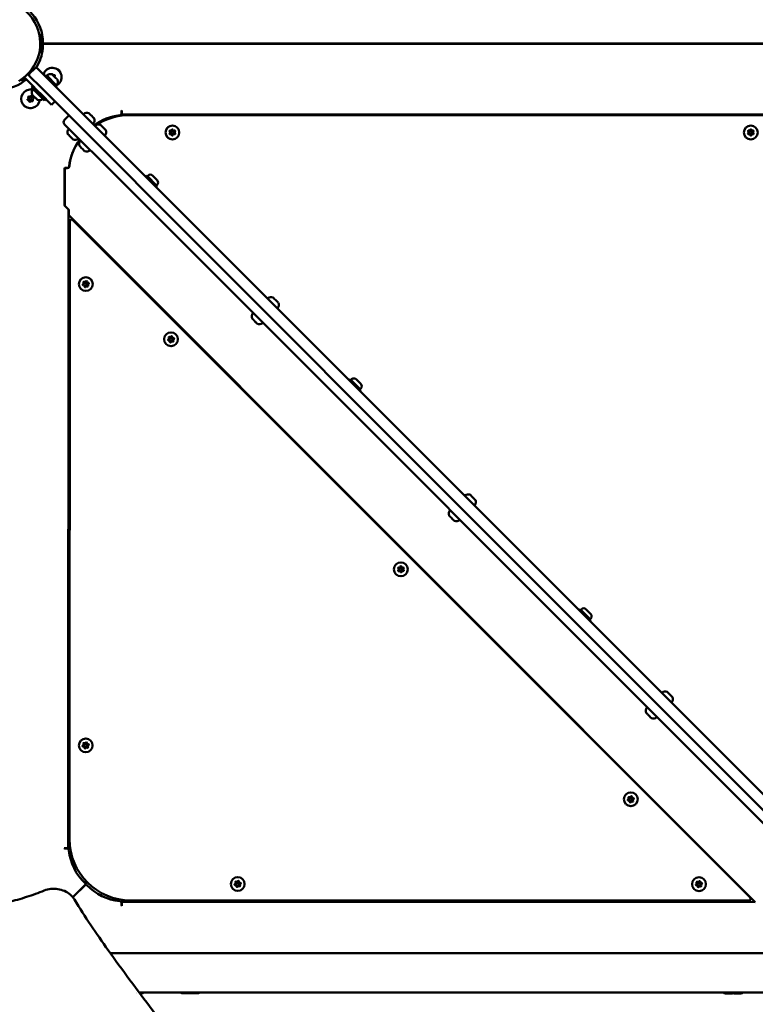
# Model space of a CAD drawing. Units: millimetres. Extents: x -2845 to 9603, y 0 to 25646.
# Drawn here: x 3235 to 4026, y 18918 to 19978 of the extents above; entities that cross this region are included whole.
import ezdxf

# ---------------------------------------------------------------- set-up
doc = ezdxf.new("R2010")
doc.units = ezdxf.units.MM
doc.layers.add('MD_Visible', color=7, linetype='Continuous', lineweight=50)

# ---------------------------------------------------------------- blocks, each defined once
blk = doc.blocks.new('CustomObjectsInViewport8_0')
at = {"layer": 'MD_Visible'}
for p, q in [((3258.9, 2112), (3256, 2111.7)), ((3256.7, 2106.7), (3256.9, 2106.7)), ((3256.9, 2098.7), (3256.7, 2098.7)), ((3256.8, 2105.2), (3256.9, 2105.2)), ((3256.9, 2105.1), (3256.8, 2105.1)), ((3256.9, 2100.3), (3256.8, 2100.3)), ((3256.9, 2100.2), (3256.8, 2100.2)), ((3256.9, 2097.9), (3256.9, 2107.4)), ((3257, 2107.4), (3256.9, 2107.4)), ((3257.8, 2106.9), (3259.5, 2106.9)), ((3257.9, 2106.7), (3259.5, 2106.7)), ((3258, 2098.9), (3258, 2106.5)), ((3258, 2105.2), (3259.5, 2105.2)), ((3259.5, 2100.5), (3258, 2100.5)), ((3259.5, 2107.9), (3259.5, 2106.9)), ((3259.5, 2102.9), (3259.5, 2106.9)), ((4161.2, 2102.9), (3259.5, 2102.9)), ((3259.5, 2102.5), (4161.2, 2102.5)), ((3259.5, 2098.5), (3259.5, 2102.5)), ((3259.5, 2098.5), (3259.5, 2097.5)), ((3336.8, 2102.9), (3336.8, 2102.5)), ((3710.4, 2102.5), (3710.4, 2102.9)), ((3741.4, 2102.9), (3741.4, 2102.5)), ((3256, 2093.7), (3258.9, 2093.4)), ((3257, 2097.9), (3256.9, 2097.9)), ((3261.9, 2044.1), (3239.5, 2066.5)), ((3245.2, 2067.9), (3243.2, 2069.8)), ((3251.1, 2076.1), (3245.4, 2070.4)), ((3257.7, 2055.3), (3245.4, 2067.6)), ((3253.9, 2076.1), (3266.2, 2063.7)), ((3263.5, 2068.7), (3262.4, 2067.6)), ((3274.8, 2057.4), (3263.5, 2068.7)), ((3269.9, 2069.4), (3269.8, 2069.4)), ((3270.2, 2069.1), (3269.9, 2069.4)), ((3271.9, 2067.4), (3270.2, 2069.1)), ((3271.9, 2067.4), (3272.4, 2066.9)), ((3272.6, 2066.7), (3272.4, 2066.9)), ((3273.7, 2065.6), (3272.6, 2066.7)), ((3238.7, 2061.6), (3236.3, 2064.1)), ((3248.9, 2057), (3247.5, 2055.6)), ((3263.1, 2042.9), (3248.9, 2057)), ((3673.7, 1656.1), (3266.2, 2063.7)), ((3274.6, 2064.7), (3273.7, 2065.6)), ((3274.8, 2057.4), (3273.7, 2056.3)), ((3274.7, 2064.6), (3274.6, 2064.7)), ((3274.7, 2064.6), (3274.9, 2064.4)), ((3275.1, 2064.2), (3274.9, 2064.4)), ((3275.5, 2063.8), (3275.1, 2064.2)), ((3261.6, 2041.5), (3247.5, 2055.6)), ((3253.8, 2042.2), (3248.3, 2047.7)), ((3252.5, 2053.5), (3252.5, 2053.5)), ((3257.7, 2055.3), (3665.2, 1647.6)), ((3259.6, 2046.4), (3259.5, 2046.4)), ((3263.1, 2042.9), (3261.6, 2041.5)), ((3268.9, 2037), (3261.9, 2044.1)), ((3268.9, 2037), (3272.4, 2040.5)), ((3282.7, 2020.3), (3287.7, 2025.3)), ((3309.3, 2027.7), (3309.4, 2027.7)), ((3309.6, 2027.4), (3309.4, 2027.7)), ((3309.6, 2027.4), (3310.9, 2026.1)), ((3310.9, 2026.1), (3311.9, 2025.2)), ((3311.9, 2025.2), (3313.7, 2023.3)), ((3344.7, 2030.7), (3344.2, 2030.4)), ((3344.2, 2030.4), (3344.2, 2027.5)), ((3344.7, 2030.4), (3344.7, 2030.7)), ((3344.7, 2026.4), (3344.7, 2030.4)), ((3344.7, 2026.4), (3344.7, 2025.2)), ((4076, 2026.4), (3344.7, 2026.4)), ((4068.4, 2025.7), (3352.4, 2025.7)), ((3340.7, 1958.1), (3282.7, 2016.1)), ((3313.7, 2023.3), (3314.1, 2023)), ((3314.1, 2023), (3314.2, 2022.8)), ((3314.4, 2022.7), (3314.2, 2022.8)), ((3314.4, 2022.7), (3314.8, 2022.3)), ((3314.8, 2022.3), (3314.8, 2022.2)), ((3322, 2015), (3321.7, 2015.3)), ((3321.7, 2015.3), (3321.7, 2015.3)), ((3322, 2015), (3323.3, 2013.7)), ((3323.3, 2013.7), (3324.2, 2012.8)), ((3286.7, 2005.1), (3287.8, 2004)), ((3287.8, 2004), (3287.8, 2004)), ((3288.4, 2003.4), (3290.6, 2001.2)), ((3324.2, 2012.8), (3326.1, 2011)), ((3326.1, 2011), (3326.4, 2010.6)), ((3326.4, 2010.6), (3326.6, 2010.4)), ((3326.7, 2010.3), (3326.6, 2010.4)), ((3326.7, 2010.3), (3327.1, 2009.9)), ((3327.1, 2009.9), (3327.2, 2009.8)), ((3291.2, 2000.6), (3291.1, 2000.6)), ((3291.2, 2000.6), (3292.3, 1999.5)), ((3299, 1992.7), (3300.1, 1991.6)), ((3292.3, 1987), (3292.2, 1987)), ((3300.2, 1991.6), (3300.1, 1991.6)), ((3300.7, 1991), (3302.9, 1988.8)), ((3303.5, 1988.2), (3303.5, 1988.2)), ((3303.5, 1988.2), (3304.6, 1987.1)), ((3282.8, 1968.1), (3283.1, 1968.6)), ((3283.1, 1968.1), (3282.8, 1968.1)), ((3283.4, 1968.9), (3283.1, 1968.4)), ((3283.1, 1968.6), (3286, 1968.6)), ((3283.1, 1968.4), (3283.2, 1968.4)), ((3283.1, 1968.1), (3283.1, 1928.3)), ((3283.2, 1968.4), (3283.2, 1928.2)), ((3286.2, 1968.9), (3283.4, 1968.9)), ((3371.4, 1960.7), (3370.3, 1959.6)), ((3382.8, 1949.4), (3371.4, 1960.7)), ((3372.9, 1960.8), (3372.1, 1960)), ((3377.6, 1960.8), (3382.8, 1955.6)), ((3340.7, 1958.1), (4065.8, 1232.6)), ((3382.8, 1950.9), (3382, 1950.1)), ((3382.8, 1949.4), (3381.6, 1948.3)), ((3287.1, 1924.3), (3283.1, 1928.3)), ((3283.2, 1928.2), (3287.7, 1923.8)), ((3286.9, 1236.8), (3287.1, 1924.3)), ((3287.1, 1924.3), (3287.7, 1923.8)), ((3287.7, 1923.8), (3287.5, 1923.6)), ((3287.5, 1917.9), (3287.5, 1923.6)), ((4026.2, 1178.8), (3287.5, 1917.9)), ((3288.6, 1911.4), (3288.4, 1246.5)), ((4020.8, 1183.7), (3292, 1912.8)), ((3317.3, 1887.6), (3317.3, 1888.1)), ((3318.5, 1886.9), (3318.2, 1886.6)), ((3507.8, 1829.1), (3507.5, 1829.4)), ((3507.5, 1829.4), (3507.5, 1829.4)), ((3507.8, 1829.1), (3509.1, 1827.8)), ((3509.1, 1827.8), (3510.1, 1826.9)), ((3510.1, 1826.9), (3511.9, 1825.1)), ((3511.9, 1825.1), (3512.3, 1824.7)), ((3512.3, 1824.7), (3512.4, 1824.5)), ((3512.5, 1824.4), (3512.4, 1824.5)), ((3512.5, 1824.4), (3512.9, 1824)), ((3512.9, 1824), (3513, 1823.9)), ((3484.8, 1806.8), (3485.9, 1805.7)), ((3486, 1805.7), (3485.9, 1805.7)), ((3486.6, 1805.1), (3488.7, 1802.9)), ((3489.4, 1802.3), (3489.3, 1802.3)), ((3489.4, 1802.3), (3490.5, 1801.2)), ((3590.6, 1741.5), (3589.5, 1740.4)), ((3601.9, 1730.2), (3590.6, 1741.5)), ((3592, 1741.5), (3591.3, 1740.8)), ((3596.8, 1741.5), (3601.9, 1736.4)), ((3601.9, 1730.2), (3600.8, 1729)), ((3601.9, 1731.6), (3601.2, 1730.9)), ((3673.7, 1656.1), (3764, 1565.8)), ((3755.5, 1557.3), (3665.2, 1647.6)), ((3719.9, 1616.9), (3719.6, 1617.2)), ((3719.6, 1617.2), (3719.6, 1617.2)), ((3719.9, 1616.9), (3721.2, 1615.6)), ((3721.2, 1615.6), (3722.1, 1614.7)), ((3722.1, 1614.7), (3724, 1612.9)), ((3724, 1612.9), (3724.3, 1612.5)), ((3724.3, 1612.5), (3724.5, 1612.3)), ((3724.6, 1612.2), (3724.5, 1612.3)), ((3724.6, 1612.2), (3725, 1611.8)), ((3725, 1611.8), (3725.1, 1611.7)), ((3696.9, 1594.6), (3698, 1593.5)), ((3698.1, 1593.5), (3698, 1593.5)), ((3698.6, 1592.9), (3700.8, 1590.7)), ((3701.4, 1590.1), (3701.4, 1590.1)), ((3701.4, 1590.1), (3702.5, 1589)), ((4171.4, 1158.1), (3764, 1565.8)), ((3755.5, 1557.3), (4162.9, 1149.6)), ((3838, 1493.9), (3836.9, 1492.8)), ((3849.3, 1482.6), (3838, 1493.9)), ((3839.5, 1494), (3838.7, 1493.2)), ((3844.2, 1494), (3849.4, 1488.8)), ((3849.4, 1484.1), (3848.6, 1483.3)), ((3849.3, 1482.6), (3848.2, 1481.5)), ((3932, 1404.8), (3931.7, 1405)), ((3931.7, 1405), (3931.7, 1405)), ((3932, 1404.8), (3933.3, 1403.4)), ((3933.3, 1403.4), (3934.2, 1402.5)), ((3934.2, 1402.5), (3936, 1400.7)), ((3936, 1400.7), (3936.4, 1400.3)), ((3936.4, 1400.3), (3936.6, 1400.2)), ((3936.7, 1400), (3936.6, 1400.2)), ((3936.7, 1400), (3937.1, 1399.6)), ((3937.1, 1399.6), (3937.2, 1399.5)), ((3909, 1382.5), (3910.1, 1381.4)), ((3910.1, 1381.3), (3910.1, 1381.4)), ((3910.7, 1380.7), (3912.9, 1378.6)), ((3913.5, 1377.9), (3913.5, 1378)), ((3913.5, 1377.9), (3914.6, 1376.8)), ((3283, 1236.3), (3282.7, 1236.8)), ((3282.7, 1236.8), (3282.9, 1236.8)), ((3282.9, 1236.8), (3286.9, 1236.8)), ((3285.8, 1236.3), (3283, 1236.3)), ((3288.9, 1236.8), (3286.9, 1236.8)), ((3288.9, 1238.4), (3288.9, 1236.8)), ((3994.6, 1209.9), (3994.9, 1210.2)), ((3995.5, 1209), (3996, 1209)), ((3306, 1198.2), (3291.8, 1184)), ((3306.1, 1198.1), (3291.9, 1183.9)), ((3304.5, 1198.5), (3305.1, 1199)), ((3304.5, 1198.5), (3305.1, 1199)), ((3304.5, 1198.5), (3304.5, 1198.5)), ((3306.4, 1196.6), (3307, 1197.2)), ((3306.4, 1196.6), (3307, 1197.2)), ((3306.4, 1196.6), (3306.4, 1196.6)), ((3344.2, 1177.8), (3344.2, 1175)), ((3344.7, 1181), (3344.7, 1179)), ((3346.3, 1181), (3344.7, 1181)), ((3344.7, 1179), (4026.2, 1178.8)), ((3344.7, 1175), (3344.7, 1179)), ((3354.4, 1180.5), (4019.4, 1180.3)), ((3344.2, 1175), (3344.7, 1174.7)), ((3344.7, 1174.7), (3344.7, 1175)), ((3332.2, 1123.9), (4116.2, 1123.9)), ((3360.2, 1081.5), (3360.2, 1081.5)), ((3363.2, 1081.5), (3363.2, 1081.5)), ((3363.3, 1081.5), (4116.2, 1081.5)), ((3360.9, 1080.7), (3360.9, 1080.7)), ((3363.9, 1080.7), (3363.9, 1080.7)), ((3366.3, 1080.7), (3364, 1080.7)), ((3417.3, 1080.6), (3410, 1080.7)), ((3426.5, 1080.6), (3419.2, 1080.6)), ((4001.6, 1080.5), (3994.3, 1080.5)), ((4010.9, 1080.5), (4003.6, 1080.5))]:
    blk.add_line(p, q, dxfattribs=at)
for centre in [(3246.4, 2043.2), (3399.1, 2007.1), (4021.6, 2007.1), (3305.9, 1843.9), (3397.6, 1784.5), (3645, 1536.9), (3305.8, 1347.4), (3892.5, 1289.4), (3469.4, 1198.2), (3965.9, 1198.1)]:
    blk.add_circle(centre, 1.5, dxfattribs=at)
at = {"layer": 'MD_Visible', "extrusion": (0, 0, -1)}
for centre in [(-3399.1, 2007.1), (-4021.6, 2007.1), (-3305.9, 1843.9), (-3397.6, 1784.5), (-3645, 1536.9), (-3305.8, 1347.4), (-3892.5, 1289.4), (-3469.4, 1198.2), (-3965.9, 1198.1)]:
    blk.add_circle(centre, 7.44, dxfattribs=at)
for centre, radius, start, end in [((-3210.4, 2102.7), 46.5, 330, 240), ((-3210.4, 2102.7), 49.5, 135.1081, 173.9162), ((-3210.4, 2102.7), 47.5, 168.9467, 174.5865), ((-3257, 2106.5), 0.99, 90, 180), ((-3257, 2098.9), 0.99, 180, 270), ((-3210.4, 2102.7), 49.5, 186.0838, 211.788), ((-3210.4, 2102.7), 47.5, 185.4137, 191.0425), ((-3246.8, 2069), 2, 315.0138, 45.0138), ((-3269.8, 2066.6), 10, 17.6192, 242.4784), ((-3264.6, 2068.3), 0.5, 321.4863, 54.7304), ((-3267.7, 2063.9), 5.93, 54.7304, 110.9696), ((-3269.6, 2069.4), 0.647, 28.9947, 161.4956), ((-3272.1, 2068.2), 0.647, 68.5044, 221.4956), ((-3210.8, 2102.5), 49.5, 231.0015, 265.0941), ((-3210.6, 2102.7), 47.5, 232.2093, 236.1333), ((-3240.9, 2063.6), 2, 52.2093, 76.3889), ((-3274.4, 2058.5), 0.5, 215.2972, 308.5413), ((-3274.5, 2064.4), 0.25, 128.037, 135.0138), ((-3270, 2061.7), 5.93, 159.058, 215.2972), ((-3246.4, 2043.2), 10, 188.3478, 102.8986), ((-3244.5, 2045.2), 0.647, 328.5044, 121.4956), ((-3247.1, 2045.9), 0.647, 28.5044, 181.4956), ((-3253.7, 2049.9), 5.93, 340.1577, 35.2972), ((-3248.6, 2048.1), 0.5, 315.0138, 340.1577), ((-3249.3, 2053.1), 0.5, 35.2972, 135.0138), ((-3242.8, 2039.1), 4.7, 287.138, 334.4559), ((-3243.8, 2042.5), 0.647, 268.5044, 61.4956), ((-3245.7, 2040.6), 0.647, 208.5044, 1.4956), ((-3248.4, 2041.3), 0.647, 148.5044, 301.4956), ((-3249.1, 2043.9), 0.647, 88.5044, 241.4956), ((-3254.1, 2042.6), 0.5, 289.8699, 315.0138), ((-3256, 2047.7), 5.93, 234.7304, 289.8699), ((-3259.1, 2043.3), 0.5, 135.0138, 234.7304), ((-3304, 2026.6), 0.5, 315.0138, 54.7304), ((-3307.1, 2022.2), 5.93, 54.7304, 109.8699), ((-3309, 2027.3), 0.5, 109.8699, 135.0138), ((-3348, 1969.3), 56.5, 54.1188, 84.3501), ((-3342.2, 2027.5), 2, 179.9986, 264.3501), ((-3284.9, 2018.2), 3, 315.0138, 45.0138), ((-3313.8, 2016.8), 0.5, 215.2972, 315.0138), ((-3313.9, 2022.8), 0.25, 115.3961, 135.0138), ((-3309.4, 2020), 5.93, 160.1577, 215.2972), ((-3314.5, 2021.8), 0.5, 135.0138, 160.1577), ((-3316.4, 2014.3), 0.5, 315.0138, 54.7304), ((-3319.5, 2009.8), 5.93, 54.7304, 109.8699), ((-3321.4, 2014.9), 0.5, 109.8699, 135.0138), ((-3292.2, 2007.3), 5.93, 339.39, 35.2972), ((-3287.7, 2010.4), 0.5, 35.2972, 128.5413), ((-3288, 2004.2), 0.25, 307.57, 315.0138), ((-3326.2, 2004.5), 0.5, 215.2972, 315.0138), ((-3326.3, 2010.4), 0.25, 115.3961, 135.0138), ((-3321.8, 2007.6), 5.93, 160.1577, 215.2972), ((-3326.9, 2009.4), 0.5, 135.0138, 160.1577), ((-3396.7, 2008.5), 0.647, 313.5044, 106.4956), ((-3396.7, 2005.7), 0.647, 253.5044, 46.4956), ((-3399.1, 2009.8), 0.647, 13.5044, 166.4956), ((-3399.1, 2004.3), 0.647, 193.5044, 346.4956), ((-3401.5, 2008.5), 0.647, 73.5044, 226.4956), ((-3401.5, 2005.7), 0.647, 133.5044, 286.4956), ((-4019.2, 2008.5), 0.647, 313.5044, 106.4956), ((-4019.2, 2005.7), 0.647, 253.5044, 46.4956), ((-4021.6, 2009.8), 0.647, 13.5044, 166.4956), ((-4021.6, 2004.3), 0.647, 193.5044, 346.4956), ((-4024, 2008.5), 0.647, 73.5044, 226.4956), ((-4024, 2005.7), 0.647, 133.5044, 286.4956), ((-3291.3, 2000.8), 0.25, 315.0138, 322.4576), ((-3294.4, 2005), 5.93, 234.7304, 290.6376), ((-3297.6, 2000.6), 0.5, 141.4863, 234.7304), ((-3304.5, 1994.9), 5.93, 339.39, 35.2972), ((-3300.1, 1998), 0.5, 35.2972, 128.5413), ((-3300.3, 1991.8), 0.25, 307.57, 315.0138), ((-3303.7, 1988.4), 0.25, 315.0138, 322.4576), ((-3306.8, 1992.6), 5.93, 234.7304, 290.6376), ((-3309.9, 1988.2), 0.5, 141.4863, 234.7304), ((-3286.2, 1970.9), 2, 185.6637, 270.0124), ((-3375.3, 1958.4), 3.35, 45.0138, 135.0138), ((-3380.4, 1953.2), 3.35, 135.0138, 225.0138), ((-3290.6, 1911.4), 2, 0.0138, 135.0138), ((-3303.9, 1845.9), 0.647, 328.5182, 121.5094), ((-3306.6, 1846.6), 0.647, 28.5182, 181.5094), ((-3308.6, 1844.6), 0.647, 88.5182, 241.5094), ((-3303.2, 1843.2), 0.647, 268.5182, 61.5094), ((-3305.2, 1841.2), 0.647, 208.5182, 1.5094), ((-3307.8, 1842), 0.647, 148.5182, 301.5094), ((-3502.2, 1828.4), 0.5, 315.0138, 54.7304), ((-3505.3, 1823.9), 5.93, 54.7304, 109.8699), ((-3507.2, 1829), 0.5, 109.8699, 135.0138), ((-3512.1, 1824.5), 0.25, 115.3961, 135.0138), ((-3507.6, 1821.7), 5.93, 160.1577, 215.2972), ((-3512.7, 1823.5), 0.5, 135.0138, 160.1577), ((-3490.4, 1809), 5.93, 339.39, 35.2972), ((-3485.9, 1812.1), 0.5, 35.2972, 128.5413), ((-3512, 1818.5), 0.5, 215.2972, 315.0138), ((-3486.1, 1805.9), 0.25, 307.57, 315.0138), ((-3489.5, 1802.5), 0.25, 315.0138, 322.4576), ((-3492.6, 1806.7), 5.93, 234.7304, 290.6376), ((-3495.7, 1802.3), 0.5, 141.4863, 234.7304), ((-3395, 1783.8), 0.647, 268.5182, 61.5094), ((-3395.7, 1786.4), 0.647, 328.5182, 121.5094), ((-3396.9, 1781.8), 0.647, 208.5182, 1.5094), ((-3398.3, 1787.1), 0.647, 28.5182, 181.5094), ((-3399.6, 1782.5), 0.647, 148.5182, 301.5094), ((-3400.3, 1785.2), 0.647, 88.5182, 241.5094), ((-3594.4, 1739.1), 3.35, 45.0138, 135.0138), ((-3599.6, 1734), 3.35, 135.0138, 225.0138), ((-3714.3, 1616.2), 0.5, 315.0138, 54.7304), ((-3717.4, 1611.7), 5.93, 54.7304, 109.8699), ((-3719.3, 1616.9), 0.5, 109.8699, 135.0138), ((-3724.2, 1612.3), 0.25, 115.3961, 135.0138), ((-3719.7, 1609.5), 5.93, 160.1577, 215.2972), ((-3724.8, 1611.3), 0.5, 135.0138, 160.1577), ((-3702.4, 1596.8), 5.93, 339.39, 35.2972), ((-3698, 1599.9), 0.5, 35.2972, 128.5413), ((-3724.1, 1606.4), 0.5, 215.2972, 315.0138), ((-3698.2, 1593.7), 0.25, 307.57, 315.0138), ((-3701.6, 1590.3), 0.25, 315.0138, 322.4576), ((-3704.7, 1594.5), 5.93, 234.7304, 290.6376), ((-3707.8, 1590.1), 0.5, 141.4863, 234.7304), ((-3642.6, 1538.2), 0.647, 310.8883, 103.8795), ((-3644.9, 1539.7), 0.647, 10.8883, 163.8795), ((-3647.4, 1538.4), 0.647, 70.8883, 223.8795), ((-3642.7, 1535.4), 0.647, 250.8883, 43.8795), ((-3645.2, 1534.2), 0.647, 190.8883, 343.8795), ((-3647.5, 1535.7), 0.647, 130.8883, 283.8795), ((-3841.8, 1491.6), 3.35, 45.0138, 135.0138), ((-3847, 1486.4), 3.35, 135.0138, 225.0138), ((-3926.4, 1404), 0.5, 315.0138, 54.7304), ((-3929.5, 1399.6), 5.93, 54.7304, 109.8699), ((-3931.3, 1404.7), 0.5, 109.8699, 135.0138), ((-3936.2, 1400.1), 0.25, 115.3961, 135.0138), ((-3931.7, 1397.3), 5.93, 160.1577, 215.2972), ((-3936.8, 1399.2), 0.5, 135.0138, 160.1577), ((-3910.1, 1387.7), 0.5, 35.2972, 128.5413), ((-3936.2, 1394.2), 0.5, 215.2972, 315.0138), ((-3914.5, 1384.6), 5.93, 339.39, 35.2972), ((-3910.3, 1381.5), 0.25, 307.57, 315.0138), ((-3913.7, 1378.1), 0.25, 315.0138, 322.4576), ((-3919.9, 1377.9), 0.5, 141.4863, 234.7304), ((-3916.8, 1382.4), 5.93, 234.7304, 290.6376), ((-3303.1, 1346.7), 0.647, 268.5182, 61.5094), ((-3303.8, 1349.4), 0.647, 328.5182, 121.5094), ((-3306.5, 1350.1), 0.647, 28.5182, 181.5094), ((-3308.4, 1348.2), 0.647, 88.5182, 241.5094), ((-3305.1, 1344.8), 0.647, 208.5182, 1.5094), ((-3307.7, 1345.5), 0.647, 148.5182, 301.5094), ((-3889.8, 1288.7), 0.647, 268.5182, 61.5094), ((-3890.5, 1291.3), 0.647, 328.5182, 121.5094), ((-3891.8, 1286.7), 0.647, 208.5182, 1.5094), ((-3893.2, 1292), 0.647, 28.5182, 181.5094), ((-3894.4, 1287.4), 0.647, 148.5182, 301.5094), ((-3895.1, 1290.1), 0.647, 88.5182, 241.5094), ((-3348, 1236), 56.5, 316.5251, 317.9458), ((-3466.7, 1197.5), 0.647, 268.5182, 61.5094), ((-3467.4, 1200.2), 0.647, 328.5182, 121.5094), ((-3470.1, 1200.9), 0.647, 28.5182, 181.5094), ((-3472.1, 1199), 0.647, 88.5182, 241.5094), ((-3963.2, 1197.4), 0.647, 268.5182, 61.5094), ((-3963.9, 1200.1), 0.647, 328.5182, 121.5094), ((-3966.6, 1200.8), 0.647, 28.5182, 181.5094), ((-3968.5, 1198.8), 0.647, 88.5182, 241.5094), ((-3348, 1236), 56.5, 275.6637, 316.5251), ((-3468.7, 1195.6), 0.647, 208.5182, 1.5094), ((-3471.3, 1196.3), 0.647, 148.5182, 301.5094), ((-3965.1, 1195.5), 0.647, 208.5182, 1.5094), ((-3967.8, 1196.2), 0.647, 148.5182, 301.5094), ((-3342.2, 1177.8), 2, 95.6637, 180.0124), ((-4019.4, 1182.3), 2, 135.0138, 270.0138), ((-3366.3, 1084), 3.35, 228.5891, 270.0138), ((-3410, 1084), 3.35, 270.0138, 311.6823), ((-3419.2, 1084), 3.35, 270.0138, 311.7394), ((-3426.5, 1084), 3.35, 228.2154, 270.0138), ((-3994.3, 1083.9), 3.35, 270.0138, 315.183), ((-4001.6, 1083.9), 3.35, 224.7746, 270.0138), ((-4010.9, 1083.9), 3.35, 224.7204, 270.0138), ((-3417.3, 1084), 3.35, 253.2405, 270.0138), ((-4003.6, 1083.9), 3.35, 270.0138, 287.7807)]:
    blk.add_arc(centre, radius, start, end, dxfattribs=at)
at = {"layer": 'MD_Visible'}
for centre, radius, start, end in [((3252.5, 2074.7), 2, 44.9862, 134.9862), ((3271.4, 2070), 1.25, 198.5044, 291.4956), ((3273.5, 2067), 1.25, 138.5044, 176.6916), ((3273.8, 2070.7), 4.7, 15.7812, 76.2657), ((3245.5, 2046.8), 1.25, 238.5044, 331.4956), ((3249, 2045.8), 1.25, 178.5044, 271.4956), ((3242.9, 2044.2), 1.25, 298.5044, 31.4956), ((3243.8, 2040.6), 1.25, 358.5044, 91.4956), ((3247.4, 2039.7), 1.25, 58.5044, 151.4956), ((3250, 2042.3), 1.25, 118.5044, 211.4956), ((3352.4, 1960.7), 65, 90, 123.1515), ((3352.4, 1960.7), 65, 124.0514, 124.4176), ((3395.4, 2007.1), 1.25, 313.5044, 46.4956), ((3397.3, 2010.3), 1.25, 253.5044, 346.4956), ((3397.3, 2003.9), 1.25, 13.5044, 106.4956), ((3401, 2010.3), 1.25, 193.5044, 286.4956), ((3401, 2003.9), 1.25, 73.5044, 166.4956), ((3402.8, 2007.1), 1.25, 133.5044, 226.4956), ((4017.9, 2007.1), 1.25, 313.5044, 46.4956), ((4019.8, 2010.3), 1.25, 253.5044, 346.4956), ((4019.8, 2003.9), 1.25, 13.5044, 106.4956), ((4023.4, 2010.3), 1.25, 193.5044, 286.4956), ((4023.4, 2003.9), 1.25, 73.5044, 166.4956), ((4025.3, 2007.1), 1.25, 133.5044, 226.4956), ((3344.2, 1964.8), 56.5, 142.3246, 174.3363), ((3344.4, 1965.2), 56.5, 142.7252, 174.3363), ((3286, 1970.6), 2, 269.9848, 354.3363), ((3302.3, 1844.9), 1.25, 298.4906, 31.4818), ((3304.9, 1847.5), 1.25, 238.4906, 331.4818), ((3308.5, 1846.5), 1.25, 178.4906, 271.4818), ((3309.5, 1843), 1.25, 118.4906, 211.4818), ((3303.3, 1841.3), 1.25, 358.4906, 91.4818), ((3306.8, 1840.3), 1.25, 58.4906, 151.4818), ((3394.1, 1785.4), 1.25, 298.4906, 31.4818), ((3395, 1781.9), 1.25, 358.4906, 91.4818), ((3396.7, 1788), 1.25, 238.4906, 331.4818), ((3398.6, 1780.9), 1.25, 58.4906, 151.4818), ((3400.2, 1787.1), 1.25, 178.4906, 271.4818), ((3401.2, 1783.5), 1.25, 118.4906, 211.4818), ((3641.4, 1536.8), 1.25, 316.1205, 49.1117), ((3643.1, 1540), 1.25, 256.1205, 349.1117), ((3646.7, 1540.2), 1.25, 196.1205, 289.1117), ((3648.7, 1537.1), 1.25, 136.1205, 229.1117), ((3643.3, 1533.7), 1.25, 16.1205, 109.1117), ((3647, 1533.8), 1.25, 76.1205, 169.1117), ((3302.2, 1348.4), 1.25, 298.4906, 31.4818), ((3303.2, 1344.8), 1.25, 358.4906, 91.4818), ((3304.8, 1351), 1.25, 238.4906, 331.4818), ((3308.4, 1350.1), 1.25, 178.4906, 271.4818), ((3309.3, 1346.5), 1.25, 118.4906, 211.4818), ((3306.7, 1343.9), 1.25, 58.4906, 151.4818), ((3888.9, 1290.3), 1.25, 298.4906, 31.4818), ((3889.9, 1286.8), 1.25, 358.4906, 91.4818), ((3891.5, 1292.9), 1.25, 238.4906, 331.4818), ((3893.4, 1285.8), 1.25, 58.4906, 151.4818), ((3895.1, 1292), 1.25, 178.4906, 271.4818), ((3896, 1288.4), 1.25, 118.4906, 211.4818), ((3354.4, 1246.5), 66, 179.9862, 269.9862), ((3285.8, 1234.3), 2, 5.6361, 89.9848), ((3344, 1240), 56.5, 185.6361, 226.4975), ((3344, 1240), 56.5, 226.4975, 227.9182), ((3465.8, 1199.2), 1.25, 298.4906, 31.4818), ((3468.4, 1201.8), 1.25, 238.4906, 331.4818), ((3472, 1200.9), 1.25, 178.4906, 271.4818), ((3473, 1197.3), 1.25, 118.4906, 211.4818), ((3962.3, 1199.1), 1.25, 298.4906, 31.4818), ((3964.9, 1201.7), 1.25, 238.4906, 331.4818), ((3968.5, 1200.7), 1.25, 178.4906, 271.4818), ((3969.4, 1197.2), 1.25, 118.4906, 211.4818), ((3466.8, 1195.6), 1.25, 358.4906, 91.4818), ((3470.3, 1194.7), 1.25, 58.4906, 151.4818), ((3963.2, 1195.5), 1.25, 358.4906, 91.4818), ((3966.8, 1194.6), 1.25, 58.4906, 151.4818)]:
    blk.add_arc(centre, radius, start, end, dxfattribs=at)
at = {"layer": 'MD_Visible', "extrusion": (0, 0, -1)}
blk.add_ellipse((3291.9, 1180.4), major_axis=(1.71, 1.03), ratio=0.443271, start_param=0, end_param=0.001086, dxfattribs=at)
at = {"layer": 'MD_Visible'}
for points, knots in [([(3287.8, 2102.9), (3287.8, 2102.9), (3287.8, 2102.8), (3287.8, 2102.6), (3287.8, 2102.5), (3287.8, 2102.5)], [0.50465922, 0.50465922, 0.50465922, 0.50465922, 0.52853282, 0.52853282, 0.55238862, 0.55238862, 0.55238862, 0.55238862]), ([(3269.9, 2069.4), (3269.9, 2069.4), (3269.9, 2069.4), (3270, 2069.3), (3270, 2069.3), (3270, 2069.3), (3270.1, 2069.2), (3270.1, 2069.2), (3270.2, 2069.1), (3270.2, 2069.1), (3270.2, 2069.1)], [0.3662488, 0.3662488, 0.3662488, 0.3662488, 0.3916086, 0.3916086, 0.4331665, 0.4331665, 0.4331665, 0.4924483, 0.4924483, 0.5001069, 0.5001069, 0.5001069, 0.5001069]), ([(3271.9, 2067.4), (3271.9, 2067.4), (3272, 2067.3), (3272.1, 2067.2), (3272.1, 2067.1), (3272.2, 2067), (3272.4, 2066.9), (3272.5, 2066.8), (3272.6, 2066.7), (3272.6, 2066.7), (3272.6, 2066.7)], [0.3662488, 0.3662488, 0.3662488, 0.3662488, 0.3916086, 0.3916086, 0.4331665, 0.4331665, 0.4331665, 0.4924483, 0.4924483, 0.5001069, 0.5001069, 0.5001069, 0.5001069]), ([(3274.6, 2064.7), (3274.7, 2064.6), (3274.7, 2064.6), (3274.8, 2064.5), (3274.8, 2064.5), (3274.9, 2064.4), (3275, 2064.3), (3275, 2064.3), (3275.1, 2064.2), (3275.1, 2064.2), (3275.1, 2064.2)], [0.3662488, 0.3662488, 0.3662488, 0.3662488, 0.3916086, 0.3916086, 0.4331665, 0.4331665, 0.4331665, 0.4924483, 0.4924483, 0.5001069, 0.5001069, 0.5001069, 0.5001069]), ([(3309.4, 2027.7), (3309.4, 2027.7), (3309.4, 2027.7), (3309.3, 2027.7), (3309.3, 2027.7), (3309.3, 2027.7), (3309.3, 2027.7), (3309.4, 2027.6), (3309.4, 2027.6), (3309.5, 2027.5), (3309.5, 2027.5), (3309.6, 2027.4), (3309.6, 2027.4), (3309.6, 2027.4)], [-0.0006567, -0.0006567, -0.0006567, -0.0006567, 0, 0, 0.0394171, 0.0394171, 0.0702393, 0.0702393, 0.1010616, 0.1010616, 0.1404787, 0.1404787, 0.1411354, 0.1411354, 0.1411354, 0.1411354]), ([(3310.9, 2026.1), (3310.9, 2026.1), (3310.9, 2026.1), (3311, 2026), (3311.1, 2025.9), (3311.2, 2025.8), (3311.3, 2025.7), (3311.4, 2025.6), (3311.5, 2025.5), (3311.7, 2025.3), (3311.8, 2025.2), (3311.9, 2025.2), (3311.9, 2025.2), (3311.9, 2025.2)], [-0.0006567, -0.0006567, -0.0006567, -0.0006567, 0, 0, 0.0394171, 0.0394171, 0.0702393, 0.0702393, 0.1010616, 0.1010616, 0.1404787, 0.1404787, 0.1411354, 0.1411354, 0.1411354, 0.1411354]), ([(3313.7, 2023.3), (3313.7, 2023.3), (3313.7, 2023.3), (3313.8, 2023.2), (3313.9, 2023.2), (3314, 2023), (3314, 2022.9), (3314.2, 2022.8), (3314.2, 2022.8), (3314.3, 2022.7), (3314.3, 2022.7), (3314.4, 2022.7), (3314.4, 2022.7), (3314.4, 2022.7)], [-0.0006567, -0.0006567, -0.0006567, -0.0006567, 0, 0, 0.0394171, 0.0394171, 0.0702393, 0.0702393, 0.1010616, 0.1010616, 0.1404787, 0.1404787, 0.1411354, 0.1411354, 0.1411354, 0.1411354]), ([(3321.7, 2015.3), (3321.7, 2015.3), (3321.7, 2015.3), (3321.7, 2015.3), (3321.7, 2015.3), (3321.7, 2015.3), (3321.7, 2015.3), (3321.7, 2015.3), (3321.8, 2015.2), (3321.8, 2015.2), (3321.9, 2015.1), (3322, 2015), (3322, 2015), (3322, 2015)], [-0.0006567, -0.0006567, -0.0006567, -0.0006567, 0, 0, 0.0394171, 0.0394171, 0.0702393, 0.0702393, 0.1010616, 0.1010616, 0.1404787, 0.1404787, 0.1411354, 0.1411354, 0.1411354, 0.1411354]), ([(3323.3, 2013.7), (3323.3, 2013.7), (3323.3, 2013.7), (3323.4, 2013.6), (3323.5, 2013.6), (3323.6, 2013.4), (3323.7, 2013.3), (3323.8, 2013.2), (3323.9, 2013.1), (3324, 2013), (3324.1, 2012.9), (3324.2, 2012.8), (3324.2, 2012.8), (3324.2, 2012.8)], [-0.0006567, -0.0006567, -0.0006567, -0.0006567, 0, 0, 0.0394171, 0.0394171, 0.0702393, 0.0702393, 0.1010616, 0.1010616, 0.1404787, 0.1404787, 0.1411354, 0.1411354, 0.1411354, 0.1411354]), ([(3286.7, 2005.1), (3286.7, 2005.1), (3286.6, 2005.1), (3286.6, 2005.1), (3286.6, 2005.2), (3286.6, 2005.2)], [0.36624883, 0.36624883, 0.36624883, 0.36624883, 0.39160865, 0.39160865, 0.43316654, 0.43316654, 0.43316654, 0.43316654]), ([(3288.4, 2003.4), (3288.3, 2003.4), (3288.3, 2003.5), (3288.2, 2003.6), (3288.1, 2003.7), (3288, 2003.7), (3287.9, 2003.9), (3287.8, 2003.9), (3287.8, 2004), (3287.8, 2004), (3287.8, 2004)], [0.3662488, 0.3662488, 0.3662488, 0.3662488, 0.3916086, 0.3916086, 0.4331665, 0.4331665, 0.4331665, 0.4924483, 0.4924483, 0.5001069, 0.5001069, 0.5001069, 0.5001069]), ([(3326.1, 2011), (3326.1, 2011), (3326.1, 2011), (3326.1, 2010.9), (3326.2, 2010.8), (3326.4, 2010.6), (3326.4, 2010.6), (3326.5, 2010.5), (3326.6, 2010.4), (3326.7, 2010.3), (3326.7, 2010.3), (3326.7, 2010.3), (3326.7, 2010.3), (3326.7, 2010.3)], [-0.0006567, -0.0006567, -0.0006567, -0.0006567, 0, 0, 0.0394171, 0.0394171, 0.0702393, 0.0702393, 0.1010616, 0.1010616, 0.1404787, 0.1404787, 0.1411354, 0.1411354, 0.1411354, 0.1411354]), ([(3291.2, 2000.6), (3291.2, 2000.6), (3291.1, 2000.6), (3291, 2000.7), (3291, 2000.8), (3290.9, 2000.9), (3290.8, 2001), (3290.7, 2001.1), (3290.6, 2001.2), (3290.6, 2001.2), (3290.6, 2001.2)], [0.3662488, 0.3662488, 0.3662488, 0.3662488, 0.3916086, 0.3916086, 0.4331665, 0.4331665, 0.4331665, 0.4924483, 0.4924483, 0.5001069, 0.5001069, 0.5001069, 0.5001069]), ([(3292.3, 1999.5), (3292.3, 1999.5), (3292.3, 1999.5), (3292.3, 1999.5), (3292.3, 1999.5), (3292.3, 1999.5)], [0.43316654, 0.43316654, 0.43316654, 0.43316654, 0.4924483, 0.4924483, 0.50010693, 0.50010693, 0.50010693, 0.50010693]), ([(3299, 1992.7), (3299, 1992.7), (3299, 1992.7), (3299, 1992.8), (3299, 1992.8), (3299, 1992.8)], [0.36624883, 0.36624883, 0.36624883, 0.36624883, 0.39160865, 0.39160865, 0.43316654, 0.43316654, 0.43316654, 0.43316654]), ([(3300.7, 1991), (3300.7, 1991), (3300.7, 1991.1), (3300.6, 1991.2), (3300.5, 1991.3), (3300.4, 1991.4), (3300.3, 1991.5), (3300.2, 1991.6), (3300.1, 1991.6), (3300.1, 1991.6), (3300.1, 1991.6)], [0.3662488, 0.3662488, 0.3662488, 0.3662488, 0.3916086, 0.3916086, 0.4331665, 0.4331665, 0.4331665, 0.4924483, 0.4924483, 0.5001069, 0.5001069, 0.5001069, 0.5001069]), ([(3303.5, 1988.2), (3303.5, 1988.2), (3303.5, 1988.3), (3303.4, 1988.4), (3303.4, 1988.4), (3303.3, 1988.5), (3303.1, 1988.6), (3303, 1988.7), (3302.9, 1988.8), (3302.9, 1988.8), (3302.9, 1988.8)], [0.3662488, 0.3662488, 0.3662488, 0.3662488, 0.3916086, 0.3916086, 0.4331665, 0.4331665, 0.4331665, 0.4924483, 0.4924483, 0.5001069, 0.5001069, 0.5001069, 0.5001069]), ([(3304.7, 1987.1), (3304.7, 1987.1), (3304.7, 1987.1), (3304.6, 1987.1), (3304.6, 1987.1), (3304.6, 1987.1)], [0.43316654, 0.43316654, 0.43316654, 0.43316654, 0.4924483, 0.4924483, 0.50010693, 0.50010693, 0.50010693, 0.50010693]), ([(3507.5, 1829.4), (3507.5, 1829.4), (3507.5, 1829.4), (3507.5, 1829.4), (3507.5, 1829.4), (3507.5, 1829.4), (3507.5, 1829.4), (3507.5, 1829.4), (3507.6, 1829.3), (3507.7, 1829.3), (3507.7, 1829.2), (3507.8, 1829.1), (3507.8, 1829.1), (3507.8, 1829.1)], [-0.0006567, -0.0006567, -0.0006567, -0.0006567, 0, 0, 0.0394171, 0.0394171, 0.0702393, 0.0702393, 0.1010616, 0.1010616, 0.1404787, 0.1404787, 0.1411354, 0.1411354, 0.1411354, 0.1411354]), ([(3509.1, 1827.8), (3509.1, 1827.8), (3509.1, 1827.8), (3509.2, 1827.7), (3509.3, 1827.6), (3509.4, 1827.5), (3509.5, 1827.4), (3509.6, 1827.3), (3509.7, 1827.2), (3509.9, 1827), (3510, 1827), (3510.1, 1826.9), (3510.1, 1826.9), (3510.1, 1826.9)], [-0.0006567, -0.0006567, -0.0006567, -0.0006567, 0, 0, 0.0394171, 0.0394171, 0.0702393, 0.0702393, 0.1010616, 0.1010616, 0.1404787, 0.1404787, 0.1411354, 0.1411354, 0.1411354, 0.1411354]), ([(3511.9, 1825.1), (3511.9, 1825), (3511.9, 1825), (3512, 1825), (3512, 1824.9), (3512.2, 1824.7), (3512.2, 1824.7), (3512.3, 1824.6), (3512.4, 1824.5), (3512.5, 1824.4), (3512.5, 1824.4), (3512.5, 1824.4), (3512.5, 1824.4), (3512.5, 1824.4)], [-0.0006567, -0.0006567, -0.0006567, -0.0006567, 0, 0, 0.0394171, 0.0394171, 0.0702393, 0.0702393, 0.1010616, 0.1010616, 0.1404787, 0.1404787, 0.1411354, 0.1411354, 0.1411354, 0.1411354]), ([(3484.8, 1806.8), (3484.8, 1806.8), (3484.8, 1806.8), (3484.8, 1806.9), (3484.8, 1806.9), (3484.8, 1806.9)], [0.36624883, 0.36624883, 0.36624883, 0.36624883, 0.39160865, 0.39160865, 0.43316654, 0.43316654, 0.43316654, 0.43316654]), ([(3486.6, 1805.1), (3486.5, 1805.1), (3486.5, 1805.2), (3486.4, 1805.3), (3486.3, 1805.4), (3486.2, 1805.5), (3486.1, 1805.6), (3486, 1805.6), (3486, 1805.7), (3485.9, 1805.7), (3485.9, 1805.7)], [0.3662488, 0.3662488, 0.3662488, 0.3662488, 0.3916086, 0.3916086, 0.4331665, 0.4331665, 0.4331665, 0.4924483, 0.4924483, 0.5001069, 0.5001069, 0.5001069, 0.5001069]), ([(3489.4, 1802.3), (3489.3, 1802.3), (3489.3, 1802.4), (3489.2, 1802.4), (3489.2, 1802.5), (3489.1, 1802.6), (3489, 1802.7), (3488.9, 1802.8), (3488.8, 1802.9), (3488.8, 1802.9), (3488.7, 1802.9)], [0.3662488, 0.3662488, 0.3662488, 0.3662488, 0.3916086, 0.3916086, 0.4331665, 0.4331665, 0.4331665, 0.4924483, 0.4924483, 0.5001069, 0.5001069, 0.5001069, 0.5001069]), ([(3490.5, 1801.2), (3490.5, 1801.2), (3490.5, 1801.2), (3490.5, 1801.2), (3490.5, 1801.2), (3490.5, 1801.2)], [0.43316654, 0.43316654, 0.43316654, 0.43316654, 0.4924483, 0.4924483, 0.50010693, 0.50010693, 0.50010693, 0.50010693]), ([(3719.6, 1617.2), (3719.6, 1617.2), (3719.6, 1617.2), (3719.6, 1617.2), (3719.6, 1617.2), (3719.6, 1617.2), (3719.6, 1617.2), (3719.6, 1617.2), (3719.7, 1617.1), (3719.7, 1617.1), (3719.8, 1617), (3719.9, 1616.9), (3719.9, 1616.9), (3719.9, 1616.9)], [-0.0006567, -0.0006567, -0.0006567, -0.0006567, 0, 0, 0.0394171, 0.0394171, 0.0702393, 0.0702393, 0.1010616, 0.1010616, 0.1404787, 0.1404787, 0.1411354, 0.1411354, 0.1411354, 0.1411354]), ([(3721.2, 1615.6), (3721.2, 1615.6), (3721.2, 1615.6), (3721.3, 1615.5), (3721.4, 1615.5), (3721.5, 1615.3), (3721.6, 1615.2), (3721.7, 1615.1), (3721.8, 1615), (3721.9, 1614.9), (3722, 1614.8), (3722.1, 1614.7), (3722.1, 1614.7), (3722.1, 1614.7)], [-0.0006567, -0.0006567, -0.0006567, -0.0006567, 0, 0, 0.0394171, 0.0394171, 0.0702393, 0.0702393, 0.1010616, 0.1010616, 0.1404787, 0.1404787, 0.1411354, 0.1411354, 0.1411354, 0.1411354]), ([(3724, 1612.9), (3724, 1612.9), (3724, 1612.9), (3724, 1612.8), (3724.1, 1612.7), (3724.3, 1612.5), (3724.3, 1612.5), (3724.4, 1612.4), (3724.5, 1612.3), (3724.6, 1612.2), (3724.6, 1612.2), (3724.6, 1612.2), (3724.6, 1612.2), (3724.6, 1612.2)], [-0.0006567, -0.0006567, -0.0006567, -0.0006567, 0, 0, 0.0394171, 0.0394171, 0.0702393, 0.0702393, 0.1010616, 0.1010616, 0.1404787, 0.1404787, 0.1411354, 0.1411354, 0.1411354, 0.1411354]), ([(3696.9, 1594.6), (3696.9, 1594.6), (3696.9, 1594.7), (3696.9, 1594.7), (3696.9, 1594.7), (3696.9, 1594.7)], [0.36624883, 0.36624883, 0.36624883, 0.36624883, 0.39160865, 0.39160865, 0.43316654, 0.43316654, 0.43316654, 0.43316654]), ([(3698.6, 1592.9), (3698.6, 1593), (3698.6, 1593), (3698.5, 1593.1), (3698.4, 1593.2), (3698.3, 1593.3), (3698.2, 1593.4), (3698.1, 1593.5), (3698, 1593.5), (3698, 1593.5), (3698, 1593.5)], [0.3662488, 0.3662488, 0.3662488, 0.3662488, 0.3916086, 0.3916086, 0.4331665, 0.4331665, 0.4331665, 0.4924483, 0.4924483, 0.5001069, 0.5001069, 0.5001069, 0.5001069]), ([(3701.4, 1590.1), (3701.4, 1590.1), (3701.4, 1590.2), (3701.3, 1590.3), (3701.3, 1590.3), (3701.2, 1590.4), (3701, 1590.5), (3700.9, 1590.6), (3700.8, 1590.7), (3700.8, 1590.7), (3700.8, 1590.7)], [0.3662488, 0.3662488, 0.3662488, 0.3662488, 0.3916086, 0.3916086, 0.4331665, 0.4331665, 0.4331665, 0.4924483, 0.4924483, 0.5001069, 0.5001069, 0.5001069, 0.5001069]), ([(3702.6, 1589), (3702.6, 1589), (3702.6, 1589), (3702.5, 1589), (3702.5, 1589), (3702.5, 1589)], [0.43316654, 0.43316654, 0.43316654, 0.43316654, 0.4924483, 0.4924483, 0.50010693, 0.50010693, 0.50010693, 0.50010693]), ([(3931.7, 1405), (3931.7, 1405), (3931.7, 1405), (3931.7, 1405), (3931.7, 1405), (3931.7, 1405), (3931.7, 1405), (3931.7, 1405), (3931.7, 1405), (3931.8, 1404.9), (3931.9, 1404.8), (3932, 1404.8), (3932, 1404.8), (3932, 1404.8)], [-0.0006567, -0.0006567, -0.0006567, -0.0006567, 0, 0, 0.0394171, 0.0394171, 0.0702393, 0.0702393, 0.1010616, 0.1010616, 0.1404787, 0.1404787, 0.1411354, 0.1411354, 0.1411354, 0.1411354]), ([(3933.3, 1403.4), (3933.3, 1403.4), (3933.3, 1403.4), (3933.4, 1403.4), (3933.4, 1403.3), (3933.6, 1403.1), (3933.6, 1403.1), (3933.8, 1402.9), (3933.9, 1402.8), (3934, 1402.7), (3934.1, 1402.6), (3934.2, 1402.5), (3934.2, 1402.5), (3934.2, 1402.5)], [-0.0006567, -0.0006567, -0.0006567, -0.0006567, 0, 0, 0.0394171, 0.0394171, 0.0702393, 0.0702393, 0.1010616, 0.1010616, 0.1404787, 0.1404787, 0.1411354, 0.1411354, 0.1411354, 0.1411354]), ([(3936, 1400.7), (3936, 1400.7), (3936, 1400.7), (3936.1, 1400.6), (3936.2, 1400.5), (3936.3, 1400.4), (3936.4, 1400.3), (3936.5, 1400.2), (3936.5, 1400.1), (3936.6, 1400.1), (3936.7, 1400), (3936.7, 1400), (3936.7, 1400), (3936.7, 1400)], [-0.0006567, -0.0006567, -0.0006567, -0.0006567, 0, 0, 0.0394171, 0.0394171, 0.0702393, 0.0702393, 0.1010616, 0.1010616, 0.1404787, 0.1404787, 0.1411354, 0.1411354, 0.1411354, 0.1411354]), ([(3909, 1382.5), (3909, 1382.5), (3909, 1382.5), (3909, 1382.5), (3909, 1382.5), (3909, 1382.5)], [0.36624883, 0.36624883, 0.36624883, 0.36624883, 0.39160865, 0.39160865, 0.43316654, 0.43316654, 0.43316654, 0.43316654]), ([(3910.7, 1380.7), (3910.7, 1380.8), (3910.7, 1380.8), (3910.6, 1380.9), (3910.5, 1381), (3910.4, 1381.1), (3910.3, 1381.2), (3910.2, 1381.3), (3910.1, 1381.3), (3910.1, 1381.4), (3910.1, 1381.4)], [0.3662488, 0.3662488, 0.3662488, 0.3662488, 0.3916086, 0.3916086, 0.4331665, 0.4331665, 0.4331665, 0.4924483, 0.4924483, 0.5001069, 0.5001069, 0.5001069, 0.5001069]), ([(3913.5, 1377.9), (3913.5, 1378), (3913.5, 1378), (3913.4, 1378.1), (3913.3, 1378.2), (3913.3, 1378.2), (3913.1, 1378.4), (3913, 1378.5), (3912.9, 1378.5), (3912.9, 1378.5), (3912.9, 1378.6)], [0.3662488, 0.3662488, 0.3662488, 0.3662488, 0.3916086, 0.3916086, 0.4331665, 0.4331665, 0.4331665, 0.4924483, 0.4924483, 0.5001069, 0.5001069, 0.5001069, 0.5001069]), ([(3914.7, 1376.8), (3914.7, 1376.8), (3914.6, 1376.8), (3914.6, 1376.8), (3914.6, 1376.8), (3914.6, 1376.8)], [0.43316654, 0.43316654, 0.43316654, 0.43316654, 0.4924483, 0.4924483, 0.50010693, 0.50010693, 0.50010693, 0.50010693]), ([(3261.1, 1191.1), (3254.9, 1188.7), (3248.6, 1186.4), (3235.7, 1182.2), (3229.2, 1180.4), (3216.1, 1177.1), (3209.4, 1175.7), (3196, 1173.4), (3189.2, 1172.4), (3175.6, 1171), (3168.8, 1170.5), (3162, 1170.2)], [3.18845, 3.18845, 3.18845, 3.18845, 3.2664875, 3.2664875, 3.3445249, 3.3445249, 3.4225624, 3.4225624, 3.5005998, 3.5005998, 3.5786373, 3.5786373, 3.5786373, 3.5786373]), ([(3293.6, 1181.5), (3292.4, 1183.4), (3290.9, 1185.3), (3287.3, 1188.4), (3285.2, 1189.7), (3280.7, 1191.7), (3278.3, 1192.4), (3273.3, 1193.2), (3270.8, 1193.2), (3265.8, 1192.7), (3263.4, 1192.1), (3261.1, 1191.1)], [4.712389, 4.712389, 4.712389, 4.712389, 5.017177, 5.017177, 5.321965, 5.321965, 5.626752, 5.626752, 5.93154, 5.93154, 6.236328, 6.236328, 6.236328, 6.236328]), ([(3293.6, 1181.4), (3304.8, 1162.9), (3317.2, 1144.9), (3345.4, 1105.4), (3361.3, 1084), (3407.9, 1022.6), (3439.2, 983), (3502, 907.3), (3533.2, 871.1), (3565.2, 835.4)], [0.002909, 0.002909, 0.002909, 0.002909, 7.258049, 7.258049, 16.079296, 16.079296, 32.708458, 32.708458, 48.361051, 48.361051, 48.361051, 48.361051]), ([(3567.3, 837.9), (3594.1, 836.5), (3621.2, 837.7), (3667.6, 842.7), (3687.2, 846), (3728.4, 854.5), (3750.1, 859.8), (3797, 873.1), (3822.2, 881.5), (3871.5, 900.4), (3895.7, 911), (3942.7, 934.2), (3965.6, 946.8), (4009.7, 974), (4030.9, 988.5), (4071.4, 1019.3), (4090.8, 1035.6), (4127.2, 1069.6), (4144.4, 1087.4), (4176.4, 1124.4), (4191.7, 1144), (4201.2, 1165.6)], [0.000124, 0.000124, 0.000124, 0.000124, 8.054343, 8.054343, 14.023587, 14.023587, 20.773553, 20.773553, 28.84514, 28.84514, 36.948564, 36.948564, 45.077748, 45.077748, 53.184392, 53.184392, 61.252973, 61.252973, 69.26152, 69.26152, 77.286729, 77.286729, 77.286729, 77.286729])]:
    blk.add_open_spline(points, degree=3, knots=knots, dxfattribs=at)

msp = doc.modelspace()

# ---------------------------------------------------------------- block references
at = {"layer": 'MD_Visible'}
msp.add_blockref('CustomObjectsInViewport8_0', (0, 17849.1), dxfattribs=at)

doc.saveas('drawing.dxf')
